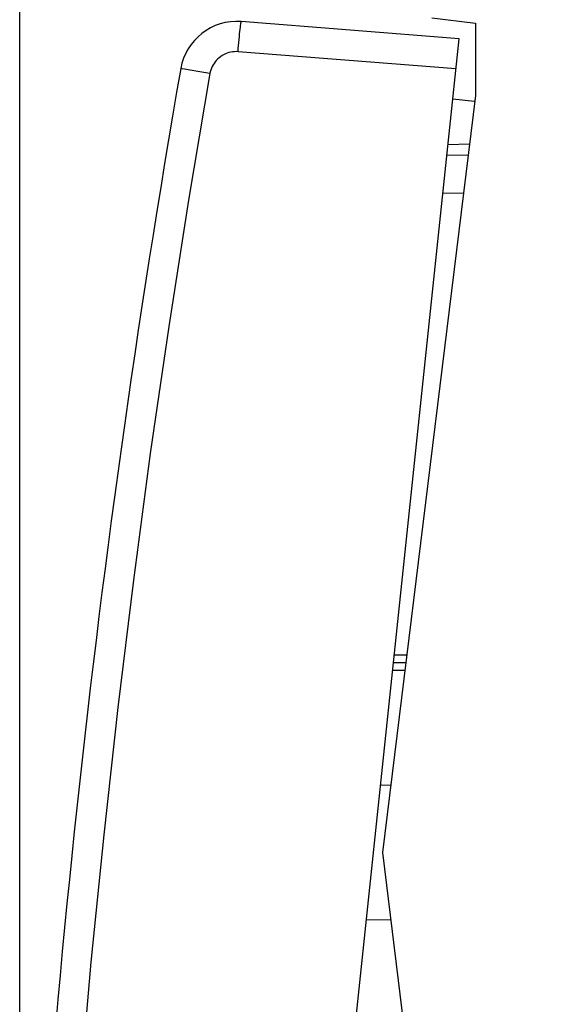
# Model space of a CAD drawing. Units: millimetres. Extents: x 84.2 to 175.1, y 94.3 to 164.9.
# Drawn here: x 84.2 to 98.2, y 114.7 to 140.7 of the extents above; entities that cross this region are included whole.
import ezdxf

# ---------------------------------------------------------------- set-up
doc = ezdxf.new("R2010")
doc.units = ezdxf.units.MM
doc.header["$LTSCALE"] = 16.335
doc.layers.get('0').update_dxf_attribs({"linetype": 'CONTINUOUS'})
for name, color, linetype in [('268', 7, 'CONTINUOUS'), ('284', 7, 'CONTINUOUS'), ('RACCORDO', 7, 'CONTINUOUS')]:
    doc.layers.add(name, color=color, linetype=linetype)
doc.styles.get("Standard").update_dxf_attribs({"font": 'txt', "width": 0.8})
doc.dimstyles.new('DIMSTYLE_1', dxfattribs={"dimtxt": 3, "dimasz": 3, "dimexe": 1.5, "dimexo": 0.5, "dimgap": 0.75, "dimtad": 1, "dimdec": 1, "dimtxsty": 'STANDARD', "dimblk": '_FILLED', "dimblk1": '_FILLED', "dimblk2": '_FILLED', "dimcen": 0.09, "dimadec": 0, "dimazin": 0, "dimtfac": 1, "dimtdec": 1, "dimtofl": 0, "dimtmove": 0, "dimatfit": 3, "dimldrblk": '_FILLED', "dimfxl": 1, "dimtolj": 1, "dimarcsym": 0})

# ---------------------------------------------------------------- blocks, each defined once
blk = doc.blocks.new('_FILLED')
at = {"color": 0, "linetype": 'BYBLOCK'}
blk.add_solid([(0, 0), (-1, 0.3167), (-1, -0.3167)], dxfattribs=at)
blk = doc.blocks.new('*D0')
at = {"color": 7, "linetype": 'CONTINUOUS'}
for p, q in [((84.226, 99.489), (84.226, 162.602)), ((124.285, 109.853), (124.285, 162.602)), ((84.226, 161.102), (104.256, 161.102)), ((124.285, 161.102), (104.256, 161.102))]:
    blk.add_line(p, q, dxfattribs=at)
at = {"color": 7, "linetype": 'CONTINUOUS', "xscale": 3, "yscale": 3, "zscale": 3, "rotation": 180}
blk.add_blockref('_FILLED', (84.226, 161.102), dxfattribs=at)
at = {"color": 7, "linetype": 'CONTINUOUS', "xscale": 3, "yscale": 3, "zscale": 3}
blk.add_blockref('_FILLED', (124.285, 161.102), dxfattribs=at)
at = {"color": 7, "linetype": 'CONTINUOUS', "insert": (104.256, 164.852), "char_height": 3, "width": 12.21429, "attachment_point": 2, "line_spacing_factor": 0.9}
blk.add_mtext('40,1', dxfattribs=at)

msp = doc.modelspace()

# ---------------------------------------------------------------- linework, layer by layer
at = {"layer": '268', "color": 7, "linetype": 'CONTINUOUS'}
for p, q in [((95.085, 140.702), (96.235, 140.561)), ((96.235, 140.561), (96.235, 138.656)), ((96.235, 138.656), (93.785, 118.702)), ((96.042, 137.084), (95.481, 137.074)), ((94.399, 123.702), (94.075, 123.702)), ((93.737, 120.48), (94.004, 120.485)), ((93.785, 118.702), (96.235, 98.748)), ((94.004, 116.919), (93.364, 116.93))]:
    msp.add_line(p, q, dxfattribs=at)
at = {"layer": '268', "color": 253, "linetype": 'CONTINUOUS'}
for p, q in [((95.919, 136.082), (95.376, 136.072)), ((94.424, 123.902), (94.096, 123.902)), ((94.375, 123.502), (94.054, 123.502))]:
    msp.add_line(p, q, dxfattribs=at)
at = {"layer": '284', "color": 7, "linetype": 'CONTINUOUS'}
for p, q in [((96.216, 138.503), (95.637, 138.564)), ((95.512, 137.371), (96.079, 137.385))]:
    msp.add_line(p, q, dxfattribs=at)
at = {"layer": 'RACCORDO', "color": 7, "linetype": 'CONTINUOUS'}
for p, q in [((95.805, 140.155), (90.065, 140.607)), ((91.237, 96.695), (95.805, 140.155))]:
    msp.add_line(p, q, dxfattribs=at)
at = {"layer": 'RACCORDO', "color": 253, "linetype": 'CONTINUOUS'}
for p, q in [((95.721, 139.36), (89.982, 139.812)), ((88.722, 139.324), (88.572, 139.35)), ((88.924, 139.289), (88.722, 139.324)), ((89.237, 139.234), (88.924, 139.289))]:
    msp.add_line(p, q, dxfattribs=at)
for points in [[(89.982, 139.812), (89.988, 139.895), (89.995, 139.977), (90.002, 140.058), (90.009, 140.136), (90.016, 140.21), (90.023, 140.28), (90.029, 140.344), (90.035, 140.403), (90.041, 140.456), (90.047, 140.501), (90.052, 140.539), (90.056, 140.568), (90.06, 140.59), (90.063, 140.603), (90.065, 140.607)], [(89.982, 139.812), (89.932, 139.814), (89.884, 139.812), (89.835, 139.808), (89.786, 139.799), (89.738, 139.788), (89.692, 139.773), (89.646, 139.755), (89.601, 139.733), (89.559, 139.709), (89.518, 139.682), (89.479, 139.651), (89.442, 139.618), (89.408, 139.583), (89.376, 139.545), (89.347, 139.505), (89.321, 139.464), (89.298, 139.42), (89.278, 139.375), (89.261, 139.329), (89.247, 139.282), (89.237, 139.234)], [(89.237, 139.234), (88.676, 135.903), (88.153, 132.567), (87.668, 129.225), (87.221, 125.878), (86.811, 122.526), (86.439, 119.169), (86.105, 115.809), (85.809, 112.444), (85.551, 109.077), (85.33, 105.708), (85.148, 102.336), (85.004, 98.961)], [(88.572, 139.35), (88.507, 139.362), (88.487, 139.366), (88.474, 139.368), (88.47, 139.369)]]:
    msp.add_lwpolyline(points, dxfattribs=at)
at = {"layer": 'RACCORDO', "color": 7, "linetype": 'CONTINUOUS'}
for centre, radius, start, end in [((89.948, 139.111), 1.5, 85.5, 170.1198), ((384.021, 87.892), 300, 170.11977, 177.88023)]:
    msp.add_arc(centre, radius, start, end, dxfattribs=at)

# ---------------------------------------------------------------- dimensions: what is measured, and where the dimension line sits
at = {"color": 7, "linetype": 'CONTINUOUS'}
dim = msp.add_linear_dim(base=(84.226, 161.102), p1=(124.285, 109.353), p2=(84.226, 98.989), angle=180, dimstyle='DIMSTYLE_1', dxfattribs=at)
dim.commit()
dim.dimension.update_dxf_attribs({"geometry": '*D0', "text_midpoint": (103.827, 161.102), "dimtype": 160})

doc.saveas('drawing.dxf')
